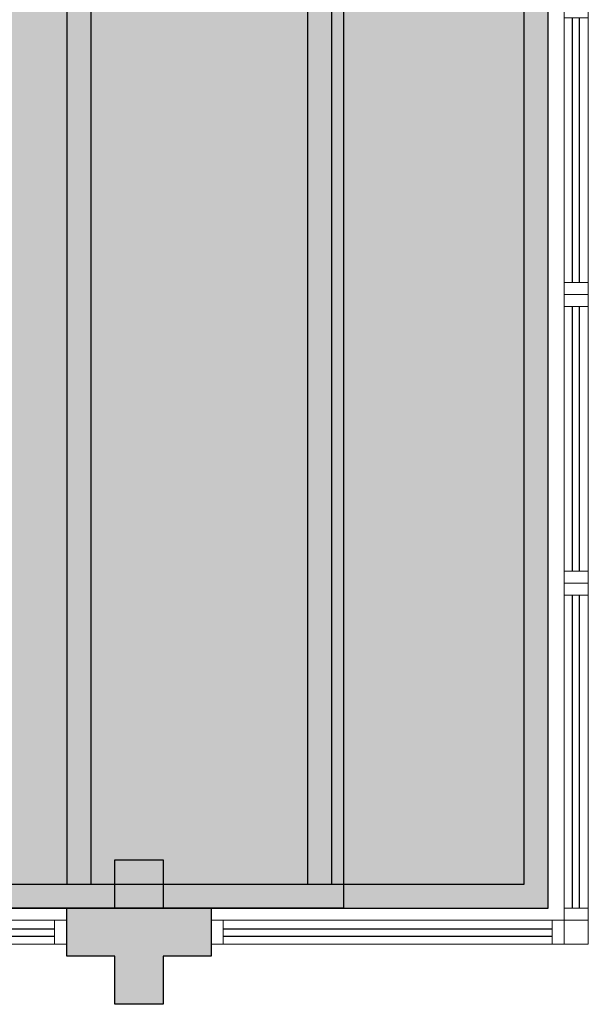
# Model space of a CAD drawing. Units: millimetres. Extents: x 2935 to 3481, y 1219 to 1493.
# Drawn here: x 3083 to 3085, y 1384 to 1388 of the extents above; entities that cross this region are included whole.
import ezdxf

# ---------------------------------------------------------------- set-up
doc = ezdxf.new("R2010")
doc.units = ezdxf.units.MM
for name, pattern in [('CONTINU', [0]), ('CONTINUO', [0]), ('HIDDEN', [0.375, 0.25, -0.125]), ('TRACEJADA2', [0.375, 0.25, -0.125])]:
    doc.linetypes.add(name, pattern=pattern)
for name, color, linetype in [('_ARQ_VISTA02', 2, 'Continuous'), ('ARQ-MOB-DIV-DV1', 12, 'Continuous'), ('E.2', 7, 'CONTINUO'), ('JARDIM', 64, 'CONTINUO'), ('OFC-MALL-ARQ-EX-1PV$0$A_HTC_1', 252, 'Continuous'), ('PERGOLA', 8, 'CONTINU'), ('PILAR', 143, 'CONTINUO'), ('PROJEÇÃO', 8, 'HIDDEN')]:
    doc.layers.add(name, color=color, linetype=linetype)
doc.layers.add('ÁRVORE', color=92, linetype='Continuous', lineweight=15)

# ---------------------------------------------------------------- blocks, each defined once
blk = doc.blocks.new('PERGOLA')
at = {"layer": 'PERGOLA'}
for p, q in [((109647.1825, -73615.8079), (109647.1825, -73620.7079)), ((109669.2825, -73615.8079), (109647.1825, -73615.8079)), ((109647.2825, -73615.9079), (109647.2825, -73620.6079)), ((109669.0825, -73615.9079), (109647.2825, -73615.9079)), ((109648.0825, -73620.6079), (109648.0825, -73615.9079)), ((109648.1825, -73620.6079), (109648.1825, -73615.9079)), ((109649.0825, -73620.6079), (109649.0825, -73615.9079)), ((109649.1825, -73620.6079), (109649.1825, -73615.9079))]:
    blk.add_line(p, q, dxfattribs=at)
blk = doc.blocks.new('BLOCOPILARES')
at = {"layer": 'PILAR', "color": 6, "linetype": 'Continuous'}
blk.add_polyline3d([(673133.2879, 7696245.5003, 0), (673133.4879, 7696245.5003, 0), (673133.4879, 7696245.7003, 0), (673133.6879, 7696245.7003, 0), (673133.6879, 7696245.5003, 0), (673133.8879, 7696245.5003, 0), (673133.8879, 7696245.3003, 0), (673133.6879, 7696245.3003, 0), (673133.6879, 7696245.1003, 0), (673133.4879, 7696245.1003, 0), (673133.4879, 7696245.3003, 0), (673133.2879, 7696245.3003, 0)], close=True, dxfattribs=at)
blk = doc.blocks.new('SOPILARES')
at = {"layer": 'E.2', "color": 7, "lineweight": 5}
blk.add_blockref('BLOCOPILARES', (-563676.8931, -7770101.2012), dxfattribs=at)
blk = doc.blocks.new('JARDIMADM')
at = {"layer": 'ÁRVORE'}
h = blk.add_hatch(dxfattribs=at)
h.set_pattern_fill('AR-SAND', color=256, scale=0.004, angle=-90)
h.set_pattern_definition([(307.5, (0, 0), (0.195765294932, 0.006400125184), [0, -0.154432, 0, -0.17272, 0, -0.1651]), (277.5, (0, 0), (0.286730040227, -0.179809313255), [0, -0.083312, 0, -0.139192, 0, -0.05334]), (237.5, (2e-17, 0.12497), (0.000574873871, -0.316396948097), [0, -0.0508, 0, -0.18288, 0, -0.23876]), (227.5, (2e-17, 0.12497), (0.089171729303, -0.30542258099), [0, -0.0254, 0, -0.119888, 0, -0.13716])])
h.paths.add_polyline_path([(-2537014.6042, 1743239.2417), (-2537030.6542, 1743239.2417), (-2537030.6542, 1743244.1417), (-2537014.6042, 1743244.1417)])
at = {"layer": 'JARDIM'}
blk.add_lwpolyline([(-2537014.6042, 1743239.2417), (-2537030.6542, 1743239.2417), (-2537030.6542, 1743244.1417), (-2537014.6042, 1743244.1417)], close=True, dxfattribs=at)
blk = doc.blocks.new('esquadria 1.50')
at = {"layer": '_ARQ_VISTA02', "lineweight": 5}
for p, q in [((0, 0.1), (0.05, 0.1)), ((0, 0), (0, 0.1)), ((0.05, 0.1), (1.15, 0.1)), ((0.05, 0.1), (0.05, 0)), ((1.15, 0.1), (1.15, 0)), ((1.15, 0.1), (1.2, 0.1)), ((1.2, 0), (1.2, 0.1)), ((0.05, 0), (0, 0)), ((0.05, 0), (1.15, 0)), ((1.15, 0), (1.2, 0))]:
    blk.add_line(p, q, dxfattribs=at)
at = {"layer": 'OFC-MALL-ARQ-EX-1PV$0$A_HTC_1'}
for p, q in [((0.05, 0.0637), (1.15, 0.0637)), ((0.05, 0.0337), (1.15, 0.0337))]:
    blk.add_line(p, q, dxfattribs=at)

msp = doc.modelspace()

# ---------------------------------------------------------------- hatches: boundary and pattern name
at = {"layer": 'PROJEÇÃO'}
msp.add_hatch(color=252, dxfattribs=at).paths.add_polyline_path([(3083.8973, 1384.4689), (3083.6973, 1384.4689), (3083.6973, 1384.2689), (3083.4973, 1384.2689), (3083.4973, 1384.4689), (3083.2973, 1384.4689), (3083.2973, 1384.6689), (3083.4973, 1384.6689), (3083.4973, 1384.8689), (3083.6973, 1384.8689), (3083.6973, 1384.6689), (3083.8973, 1384.6689)])
at = {"layer": 'ÁRVORE'}
h = msp.add_hatch(dxfattribs=at)
h.set_pattern_fill('AR-SAND', color=256, scale=0.002, angle=-90)
h.set_pattern_definition([(307.5, (1771.06101, 4498.76617), (0.0978826475, 0.0032000626), [0, -0.077216, 0, -0.08636, 0, -0.08255]), (277.5, (1771.06101, 4498.76617), (0.14336502, -0.0899046566), [0, -0.041656, 0, -0.069596, 0, -0.02667]), (237.5, (1771.06101, 4498.82865), (0.000287437, -0.158198474), [0, -0.0254, 0, -0.09144, 0, -0.11938]), (227.5, (1771.06101, 4498.82865), (0.0445858647, -0.1527112905), [0, -0.0127, 0, -0.059944, 0, -0.06858])])
h.paths.add_polyline_path([(3084.4473, 1389.5689), (3084.4473, 1384.6689), (3085.2973, 1384.6689), (3085.2973, 1389.5689)])

# ---------------------------------------------------------------- linework, layer by layer
at = {"layer": '_ARQ_VISTA02', "lineweight": 5}
for p, q in [((3085.4643, 1386.6189), (3085.4643, 1386.6689)), ((3085.4643, 1386.5689, 0), (3085.4643, 1386.6689, 0)), ((3085.3643, 1386.0189, 0), (3085.4643, 1386.0189)), ((3085.3643, 1385.9689, 0), (3085.3643, 1386.0189, 0)), ((3085.3643, 1386.0189, 0), (3085.4643, 1386.0189, 0)), ((3085.4643, 1385.9689, 0), (3085.4643, 1386.0189, 0)), ((3085.3643, 1384.6688, 0), (3085.3643, 1385.9689, 0)), ((3085.4643, 1385.9689, 0), (3085.3643, 1385.9689, 0)), ((3085.4643, 1384.6688, 0), (3085.4643, 1385.9689, 0)), ((3085.4643, 1384.6688, 0), (3085.3643, 1384.6688, 0)), ((3085.3643, 1384.6688, 0), (3085.3643, 1384.6188, 0)), ((3085.4643, 1384.6688, 0), (3085.4643, 1384.6188, 0)), ((3083.8973, 1384.6188), (3083.9473, 1384.6188)), ((3083.8973, 1384.5188), (3083.8973, 1384.6188)), ((3083.9473, 1384.6188), (3085.3143, 1384.6188)), ((3083.9473, 1384.6188), (3083.9473, 1384.5188)), ((3085.3643, 1384.6188), (3085.3143, 1384.6188)), ((3085.3143, 1384.6188), (3085.3143, 1384.5188)), ((3085.3643, 1384.5188), (3085.3643, 1384.6188)), ((3085.3643, 1384.6188, 0), (3085.4643, 1384.6188)), ((3085.3643, 1384.6188, 0), (3085.4643, 1384.6188, 0)), ((3083.9473, 1384.5188), (3083.8973, 1384.5188)), ((3083.9473, 1384.5188), (3085.3143, 1384.5188)), ((3085.3143, 1384.5188), (3085.3643, 1384.5188))]:
    msp.add_line(p, q, dxfattribs=at)
at = {"layer": '_ARQ_VISTA02', "lineweight": 5, "elevation": 0}
msp.add_lwpolyline([(3085.3643, 1384.5188), (3085.3643, 1384.6188), (3085.4643, 1384.6188), (3085.4643, 1384.5188)], close=True, dxfattribs=at)
at = {"layer": 'JARDIM', "linetype": 'CONTINUO', "elevation": 0}
msp.add_lwpolyline([(3084.4473, 1389.5689), (3084.4473, 1384.6689), (3085.2973, 1384.6689), (3085.2973, 1389.5689)], close=True, dxfattribs=at)
at = {"layer": 'OFC-MALL-ARQ-EX-1PV$0$A_HTC_1'}
for p, q in [((3085.398, 1384.6688, 0), (3085.398, 1385.9689, 0)), ((3085.428, 1384.6688, 0), (3085.428, 1385.9689, 0)), ((3083.9473, 1384.5825), (3085.3143, 1384.5825)), ((3083.9473, 1384.5525), (3085.3143, 1384.5525))]:
    msp.add_line(p, q, dxfattribs=at)

# ---------------------------------------------------------------- block references
at = {"layer": 'ARQ-MOB-DIV-DV1', "xscale": -1, "rotation": 270}
for p in [(3085.3643, 1387.2189), (3085.3643, 1386.0189, 0)]:
    msp.add_blockref('esquadria 1.50', p, dxfattribs=at)
at = {"layer": 'ARQ-MOB-DIV-DV1'}
msp.add_blockref('esquadria 1.50', (3082.0973, 1384.5188), dxfattribs=at)
at = {"layer": 'JARDIM', "linetype": 'CONTINUO', "rotation": 180}
msp.add_blockref('JARDIMADM', (-2533946.2068, 1744628.8105), dxfattribs=at)
at = {"layer": 'PERGOLA', "linetype": 'TRACEJADA2', "zscale": 25.4, "rotation": 180}
msp.add_blockref('PERGOLA', (112732.4798, -72231.1391), dxfattribs=at)
at = {"layer": 'PILAR', "color": 7, "linetype": 'CONTINU', "lineweight": 5, "rotation": 180}
msp.add_blockref('SOPILARES', (112540.2922, -72471.232), dxfattribs=at)

doc.saveas('drawing.dxf')
